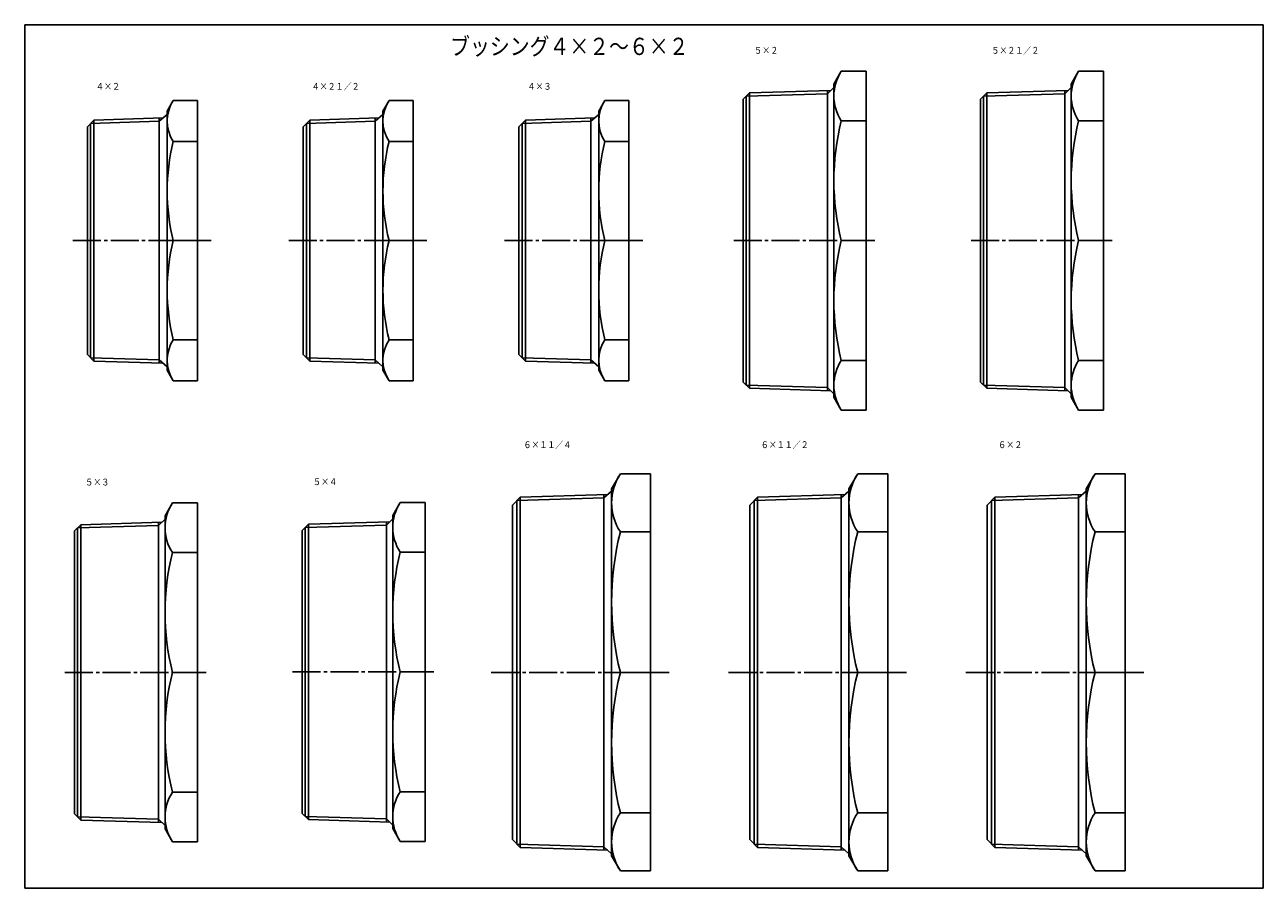
# Model space of a CAD drawing. Extents: x -290 to 937, y -450 to 480.
# Drawn here: x -280 to 294, y -450 to -50 of the extents above; entities that cross this region are included whole.
import ezdxf

# ---------------------------------------------------------------- set-up
doc = ezdxf.new("R2010")
doc.units = 0
doc.linetypes.add('CENTER', pattern=[17.5, 13, -1.5, 1.5, -1.5])
doc.layers.get('0').update_dxf_attribs({"linetype": 'CONTINUOUS'})
doc.styles.get("Standard").update_dxf_attribs({"font": 'txt', "bigfont": 'BIGFONT'})

msp = doc.modelspace()

# ---------------------------------------------------------------- linework, layer by layer
at = {"color": 7, "linetype": 'CONTINUOUS'}
for p, q in [((-280, -50), (294, -50)), ((-280, -50), (-280, -450)), ((294, -50), (294, -450)), ((95, -77.5), (98.448769, -71.526566)), ((98.448761, -71.526566), (110, -71.526566)), ((110, -71.526566), (110, -150)), ((205, -77.5), (208.44876, -71.526566)), ((208.44876, -71.526566), (220, -71.526566)), ((220, -71.526566), (220, -150)), ((95, -79), (92.017059, -81.937843)), ((95, -77.5), (95, -150)), ((205, -79), (202.01706, -81.937843)), ((205, -77.5), (205, -150)), ((-214, -90), (-211.14586, -85.056473)), ((-211.14584, -85.056465), (-200, -85.056465)), ((-200, -85.056465), (-200, -150)), ((-114, -90.000008), (-111.14585, -85.056473)), ((-111.14585, -85.056465), (-100, -85.056465)), ((-100, -85.056465), (-100, -150)), ((-13.999999, -90), (-11.14585, -85.056465)), ((-11.14585, -85.056465), (0, -85.056465)), ((0, -85.056465), (0, -150)), ((52.999996, -84.5), (55.912903, -81.587097)), ((53, -84.5), (53, -150)), ((54.386192, -83.1138), (92.017059, -81.937836)), ((54.386192, -83.113808), (54.386192, -150)), ((55.912903, -81.587097), (93.567978, -80.410378)), ((55.912903, -81.587097), (55.912903, -150)), ((92.017067, -80.458839), (92.017067, -150)), ((163, -84.5), (165.9129, -81.587097)), ((163, -84.5), (163, -150)), ((164.38618, -83.113808), (202.01707, -81.937843)), ((164.3862, -83.113808), (164.3862, -150)), ((165.9129, -81.587097), (203.56796, -80.410378)), ((165.9129, -81.587097), (165.9129, -150)), ((202.01706, -80.458839), (202.01706, -150)), ((-214, -91.600006), (-217.66859, -94.716148)), ((-214, -90), (-214, -150)), ((-114.00001, -91.600006), (-117.66859, -94.716141)), ((-114, -90), (-114, -150)), ((-14.000002, -91.599998), (-17.668592, -94.716141)), ((-14, -90), (-14, -150)), ((-251, -97.25), (-247.93291, -94.182907)), ((-251, -97.25), (-251, -150)), ((-249.45961, -95.709618), (-217.66859, -94.716148)), ((-249.45961, -95.70961), (-249.45961, -150)), ((-247.93291, -94.182907), (-215.86089, -93.180656)), ((-247.93291, -94.182899), (-247.93291, -150)), ((-217.66859, -93.237144), (-217.66859, -150)), ((-151, -97.25), (-147.93291, -94.182907)), ((-151, -97.25), (-151, -150)), ((-149.45963, -95.709618), (-117.66859, -94.716148)), ((-149.45961, -95.70961), (-149.45961, -150)), ((-147.93291, -94.182907), (-115.86088, -93.180656)), ((-147.93291, -94.182899), (-147.93291, -150)), ((-117.66859, -93.237144), (-117.66859, -150)), ((-51.000004, -97.25), (-47.932903, -94.182907)), ((-51, -97.25), (-51, -150)), ((-49.459614, -95.709618), (-17.668594, -94.716148)), ((-49.459614, -95.70961), (-49.459614, -150)), ((-47.932903, -94.182907), (-15.860882, -93.180656)), ((-47.932903, -94.182899), (-47.932903, -150)), ((-17.668594, -93.237144), (-17.668594, -150)), ((98.448761, -94.510902), (110, -94.510902)), ((208.44876, -94.510902), (220, -94.510902)), ((-211.14584, -104.07799), (-200, -104.07799)), ((-111.14585, -104.07799), (-100, -104.07799)), ((-11.14585, -104.07799), (0, -104.07799)), ((-251, -202.75), (-251, -150)), ((-249.45961, -204.29039), (-249.45961, -150)), ((-247.93291, -205.81709), (-247.93291, -150)), ((-217.66859, -206.76286), (-217.66859, -150)), ((-214, -210), (-214, -150)), ((-211.14584, -150), (-200, -150)), ((-200, -214.94353), (-200, -150)), ((-151, -202.75), (-151, -150)), ((-149.45961, -204.29039), (-149.45961, -150)), ((-147.93291, -205.81709), (-147.93291, -150)), ((-117.66859, -206.76286), (-117.66859, -150)), ((-114, -210), (-114, -150)), ((-111.14585, -150), (-100, -150)), ((-100, -214.94353), (-100, -150)), ((-51, -202.75), (-51, -150)), ((-49.459614, -204.29039), (-49.459614, -150)), ((-47.932903, -205.81709), (-47.932903, -150)), ((-17.668594, -206.76286), (-17.668594, -150)), ((-14, -210), (-14, -150)), ((-11.14585, -150), (0, -150)), ((0, -214.94353), (0, -150)), ((53, -215.5), (53, -150)), ((54.386192, -216.8862), (54.386192, -150)), ((55.912903, -218.4129), (55.912903, -150)), ((92.017067, -219.54115), (92.017067, -150)), ((95, -222.5), (95, -150)), ((98.448761, -150), (110, -150)), ((110, -228.47343), (110, -150)), ((163, -215.5), (163, -150)), ((164.3862, -216.8862), (164.3862, -150)), ((165.9129, -218.4129), (165.9129, -150)), ((202.01706, -219.54115), (202.01706, -150)), ((205, -222.5), (205, -150)), ((208.44876, -150), (220, -150)), ((220, -228.47343), (220, -150)), ((-211.14584, -195.92201), (-200, -195.92201)), ((-111.14585, -195.92201), (-100, -195.92201)), ((-11.14585, -195.92201), (0, -195.92201)), ((-251, -202.75), (-247.93291, -205.81709)), ((-249.45961, -204.29039), (-217.66859, -205.28386)), ((-247.93291, -205.81711), (-215.86089, -206.81935)), ((-214.00002, -208.40001), (-217.66861, -205.28386)), ((-151, -202.75), (-147.93289, -205.81709)), ((-149.45963, -204.29039), (-117.66859, -205.28386)), ((-147.93291, -205.81711), (-115.86088, -206.81935)), ((-114.00001, -208.39999), (-117.66859, -205.28386)), ((-50.999996, -202.75), (-47.932899, -205.81709)), ((-49.459614, -204.29039), (-17.668594, -205.28386)), ((-47.932903, -205.81711), (-15.860881, -206.81935)), ((-14.000009, -208.39999), (-17.6686, -205.28386)), ((98.448761, -205.48911), (110, -205.48911)), ((208.44876, -205.48911), (220, -205.48911)), ((-214, -210), (-211.14584, -214.94353)), ((-114, -210), (-111.14585, -214.94354)), ((-13.999998, -210), (-11.145849, -214.94354)), ((-211.14584, -214.94353), (-200, -214.94353)), ((-111.14585, -214.94353), (-100, -214.94353)), ((-11.14585, -214.94353), (0, -214.94353)), ((53, -215.5), (55.912899, -218.4129)), ((54.386192, -216.8862), (92.017059, -218.06216)), ((95, -221), (92.017067, -218.06216)), ((163, -215.5), (165.91289, -218.41289)), ((164.38618, -216.8862), (202.01707, -218.06216)), ((205.00002, -221), (202.01706, -218.06215)), ((55.912907, -218.4129), (93.567978, -219.58961)), ((95.000008, -222.5), (98.448769, -228.47343)), ((165.9129, -218.4129), (203.56796, -219.58961)), ((205, -222.49998), (208.44876, -228.47342)), ((98.448761, -228.47343), (110, -228.47343)), ((208.44876, -228.47343), (220, -228.47343)), ((-8, -265), (-3.956619, -257.99667)), ((-3.956621, -257.99667), (10, -257.99667)), ((10, -257.99667), (10, -350)), ((102, -265), (106.04338, -257.99667)), ((106.04338, -257.99667), (120, -257.99667)), ((120, -257.99667), (120, -350)), ((212, -265), (216.04338, -257.99667)), ((216.04338, -257.99667), (230, -257.99667)), ((230, -257.99667), (230, -350)), ((-54.000004, -272.5), (-50.364517, -268.8645)), ((-51.891228, -270.39124), (-11.543194, -269.13034)), ((-50.364517, -268.8645), (-50.364517, -350)), ((-50.364513, -268.86453), (-9.807752, -267.59714)), ((-7.999998, -266), (-11.543198, -269.13034)), ((-11.543195, -267.65134), (-11.543195, -350)), ((-8, -265), (-8, -350)), ((55.999996, -272.5), (59.635471, -268.8645)), ((58.108776, -270.39124), (98.456802, -269.13034)), ((59.635483, -268.86453), (100.19225, -267.59714)), ((59.635483, -268.8645), (59.635483, -350)), ((101.99999, -266), (98.456802, -269.13034)), ((98.456802, -267.65134), (98.456802, -350)), ((102, -265), (102, -350)), ((165.99998, -272.5), (169.63547, -268.8645)), ((168.10876, -270.39124), (208.45682, -269.13034)), ((169.63548, -268.86453), (210.19226, -267.59714)), ((169.63548, -268.8645), (169.63548, -350)), ((212, -266), (208.4568, -269.13034)), ((208.4568, -267.65134), (208.4568, -350)), ((212, -265), (212, -350)), ((-215, -277.5), (-211.55124, -271.52658)), ((-211.55124, -271.52655), (-200, -271.52655)), ((-200, -271.52655), (-200, -350)), ((-109.425, -277.32501), (-105.97624, -271.35156)), ((-105.97623, -271.35156), (-94.425003, -271.35156)), ((-94.425003, -271.35156), (-94.425003, -349.82501)), ((-54, -272.5), (-54, -350)), ((-51.891224, -270.39124), (-51.891224, -350)), ((56, -272.5), (56, -350)), ((58.108776, -270.39124), (58.108776, -350)), ((166, -272.5), (166, -350)), ((168.10878, -270.39124), (168.10878, -350)), ((-254.0871, -281.5871), (-216.43202, -280.41037)), ((-217.98294, -280.45883), (-217.98294, -350)), ((-215, -279), (-217.98293, -281.93784)), ((-215, -277.5), (-215, -350)), ((-148.51208, -281.41208), (-110.85703, -280.23538)), ((-109.425, -278.82501), (-112.40794, -281.76285)), ((-112.40794, -280.28384), (-112.40794, -349.82501)), ((-109.425, -277.32501), (-109.425, -349.82501)), ((-257, -284.5), (-254.08708, -281.5871)), ((-257, -284.5), (-257, -350)), ((-255.6138, -283.1138), (-217.98294, -281.93784)), ((-255.6138, -283.1138), (-255.6138, -350)), ((-254.0871, -281.5871), (-254.0871, -350)), ((-151.425, -284.32501), (-151.425, -349.82501)), ((-151.42499, -284.32498), (-148.5121, -281.41211)), ((-150.0388, -282.93878), (-112.40794, -281.76282)), ((-150.0388, -282.93881), (-150.0388, -349.82501)), ((-148.5121, -281.41211), (-148.5121, -349.82501)), ((-3.956621, -284.94382), (10, -284.94382)), ((106.04338, -284.94382), (120, -284.94382)), ((216.04338, -284.94382), (230, -284.94382)), ((-211.55124, -294.51089), (-200, -294.51089)), ((-105.97623, -294.33591), (-94.425003, -294.33591)), ((-257, -415.5), (-257, -350)), ((-255.6138, -416.8862), (-255.6138, -350)), ((-254.0871, -418.4129), (-254.0871, -350)), ((-217.98294, -419.54117), (-217.98294, -350)), ((-215, -422.5), (-215, -350)), ((-211.55124, -350), (-200, -350)), ((-200, -428.47345), (-200, -350)), ((-151.425, -415.32501), (-151.425, -349.82501)), ((-150.0388, -416.71118), (-150.0388, -349.82501)), ((-148.5121, -418.23792), (-148.5121, -349.82501)), ((-112.40794, -419.36615), (-112.40794, -349.82501)), ((-109.425, -422.32501), (-109.425, -349.82501)), ((-105.97623, -349.82501), (-94.425003, -349.82501)), ((-94.425003, -428.29843), (-94.425003, -349.82501)), ((-54, -427.5), (-54, -350)), ((-51.891224, -429.60876), (-51.891224, -350)), ((-50.364517, -431.1355), (-50.364517, -350)), ((-11.543195, -432.34866), (-11.543195, -350)), ((-8, -435), (-8, -350)), ((-3.956621, -350), (10, -350)), ((10, -442.00333), (10, -350)), ((56, -427.5), (56, -350)), ((58.108776, -429.60876), (58.108776, -350)), ((59.635483, -431.1355), (59.635483, -350)), ((98.456802, -432.34866), (98.456802, -350)), ((102, -435), (102, -350)), ((106.04338, -350), (120, -350)), ((120, -442.00333), (120, -350)), ((166, -427.5), (166, -350)), ((168.10878, -429.60876), (168.10878, -350)), ((169.63548, -431.1355), (169.63548, -350)), ((208.4568, -432.34866), (208.4568, -350)), ((212, -435), (212, -350)), ((216.04338, -350), (230, -350)), ((230, -442.00333), (230, -350)), ((-211.55124, -405.48911), (-200, -405.48911)), ((-105.97623, -405.31409), (-94.425003, -405.31409)), ((-257, -415.5), (-254.0871, -418.4129)), ((-255.61382, -416.8862), (-217.98294, -418.06216)), ((-254.0871, -418.4129), (-216.43202, -419.5896)), ((-214.99998, -421), (-217.98293, -418.06213)), ((-151.425, -415.32501), (-148.5121, -418.23792)), ((-150.03882, -416.71121), (-112.40794, -417.88718)), ((-148.5121, -418.23792), (-110.85703, -419.41464)), ((-109.425, -420.82498), (-112.40793, -417.88715)), ((-3.956621, -415.05618), (10, -415.05618)), ((106.04338, -415.05618), (120, -415.05618)), ((216.04338, -415.05618), (230, -415.05618)), ((-215, -422.5), (-211.55122, -428.47345)), ((-109.425, -422.32501), (-105.97624, -428.29843)), ((-211.55124, -428.47345), (-200, -428.47345)), ((-105.97623, -428.29843), (-94.425003, -428.29843)), ((-53.999996, -427.5), (-50.36451, -431.1355)), ((-51.891224, -429.60876), (-11.543194, -430.86963)), ((55.999992, -427.5), (59.635483, -431.1355)), ((58.108772, -429.60876), (98.456802, -430.86963)), ((166.00002, -427.5), (169.63548, -431.13547)), ((168.10876, -429.60876), (208.45682, -430.86963)), ((-50.364513, -431.1355), (-9.807753, -432.40289)), ((-8.000007, -434), (-11.543205, -430.86963)), ((-8.000006, -435), (-3.956625, -442.00333)), ((59.635483, -431.1355), (100.19225, -432.40289)), ((102.00001, -434), (98.45681, -430.86963)), ((102, -435), (106.04338, -442.00333)), ((169.63548, -431.1355), (210.19225, -432.40289)), ((211.99998, -434), (208.45679, -430.86963)), ((212, -435), (216.04338, -442.00333)), ((-3.956621, -442.00333), (10, -442.00333)), ((106.04338, -442.00333), (120, -442.00333)), ((216.04338, -442.00333), (230, -442.00333)), ((-280, -450), (294, -450))]:
    msp.add_line(p, q, dxfattribs=at)
at = {"color": 7, "linetype": 'CENTER'}
for p, q in [((-257.67633, -150), (-193.58948, -150)), ((-257.67633, -150), (-193.58948, -150)), ((-157.67632, -150), (-93.58947, -150)), ((-157.67632, -150), (-93.58947, -150)), ((-57.676315, -150), (6.410526, -150)), ((-57.676315, -150), (6.410526, -150)), ((48.55983, -150), (115.11604, -150)), ((48.55983, -150), (115.11604, -150)), ((158.55983, -150), (225.11604, -150)), ((158.55983, -150), (225.11604, -150)), ((-261.44016, -350), (-194.88396, -350)), ((-261.44016, -350), (-194.88396, -350)), ((-155.86517, -349.82501), (-89.30896, -349.82501)), ((-155.86517, -349.82501), (-89.30896, -349.82501)), ((-63.761902, -350), (18.676929, -350)), ((-63.761902, -350), (18.676929, -350)), ((46.238098, -350), (128.67693, -350)), ((46.238098, -350), (128.67693, -350)), ((156.2381, -350), (238.67693, -350)), ((156.2381, -350), (238.67693, -350))]:
    msp.add_line(p, q, dxfattribs=at)
at = {"color": 7, "linetype": 'CONTINUOUS'}
for centre, radius, start, end in [((115.87181, -83.01873), 20.871813, 146.59132, 213.40867), ((225.87181, -83.01873), 20.871813, 146.59132, 213.40867), ((-196.72678, -94.56723), 17.273224, 146.59132, 213.40867), ((-96.726776, -94.56723), 17.273224, 146.59132, 213.40867), ((3.273224, -94.56723), 17.273224, 146.59132, 213.40867), ((208.32378, -122.25545), 113.32378, 165.82848, 194.17151), ((318.32379, -122.25545), 113.32378, 165.82848, 194.17151), ((-120.2148, -127.03899), 93.785202, 165.82848, 194.17151), ((-20.214802, -127.03899), 93.785202, 165.82848, 194.17151), ((79.785202, -127.03899), 93.785202, 165.82848, 194.17151), ((-120.2148, -172.961), 93.785202, 165.82848, 194.17151), ((-20.214802, -172.961), 93.785202, 165.82848, 194.17151), ((79.785202, -172.961), 93.785202, 165.82848, 194.17151), ((208.32378, -177.74455), 113.32378, 165.82848, 194.17151), ((318.32379, -177.74455), 113.32378, 165.82848, 194.17151), ((-196.72678, -205.43277), 17.273224, 146.59132, 213.40867), ((-96.726776, -205.43277), 17.273224, 146.59132, 213.40867), ((3.273224, -205.43277), 17.273224, 146.59132, 213.40867), ((115.87181, -216.98126), 20.871813, 146.59132, 213.40867), ((225.87181, -216.98126), 20.871813, 146.59132, 213.40867), ((16.4704, -271.47025), 24.4704, 146.59132, 213.40867), ((126.4704, -271.47025), 24.4704, 146.59132, 213.40867), ((236.4704, -271.47025), 24.4704, 146.59132, 213.40867), ((-194.12819, -283.01874), 20.871813, 146.59132, 213.40867), ((-88.553185, -282.84372), 20.871813, 146.59132, 213.40867), ((124.86237, -317.47189), 132.86237, 165.82848, 194.17151), ((234.86237, -317.47189), 132.86237, 165.82848, 194.17151), ((344.86237, -317.47189), 132.86237, 165.82848, 194.17151), ((-101.67622, -322.25546), 113.32378, 165.82848, 194.17151), ((3.898782, -322.08044), 113.32378, 165.82848, 194.17151), ((-101.67622, -377.74454), 113.32378, 165.82848, 194.17151), ((3.898782, -377.56955), 113.32378, 165.82848, 194.17151), ((124.86237, -382.52811), 132.86237, 165.82848, 194.17151), ((234.86237, -382.52811), 132.86237, 165.82848, 194.17151), ((344.86237, -382.52811), 132.86237, 165.82848, 194.17151), ((-194.12819, -416.98126), 20.871813, 146.59132, 213.40867), ((-88.553185, -416.80627), 20.871813, 146.59132, 213.40867), ((16.4704, -428.52975), 24.4704, 146.59132, 213.40867), ((126.4704, -428.52975), 24.4704, 146.59132, 213.40867), ((236.4704, -428.52975), 24.4704, 146.59132, 213.40867)]:
    msp.add_arc(centre, radius, start, end, dxfattribs=at)

# ---------------------------------------------------------------- texts
for s, height, width, p in [('ブッシング４×２～６×２', 8, 0.843772, (-82.8575, -64)), ('５×２', 3.2, 0.85537, (58.016489, -63.439413)), ('５×２１／２', 3.2, 0.847411, (168.01648, -63.439413)), ('４×２', 3.2, 0.85537, (-247.03579, -80.131044)), ('４×２１／２', 3.2, 0.847411, (-147.03579, -80.131044)), ('４×３', 3.2, 0.85537, (-47.035792, -80.131044)), ('６×１１／４', 3.2, 0.847411, (-48.865347, -246.12632)), ('６×１１／２', 3.2, 0.847411, (61.134653, -246.12632)), ('６×２', 3.2, 0.85537, (171.13465, -246.12632)), ('５×３', 3.2, 0.85537, (-251.98352, -263.43942)), ('５×４', 3.2, 0.85537, (-146.4085, -263.26443))]:
    msp.add_text(s, height=height, dxfattribs=dict(at, width=width)).set_placement(p)

doc.saveas('drawing.dxf')
